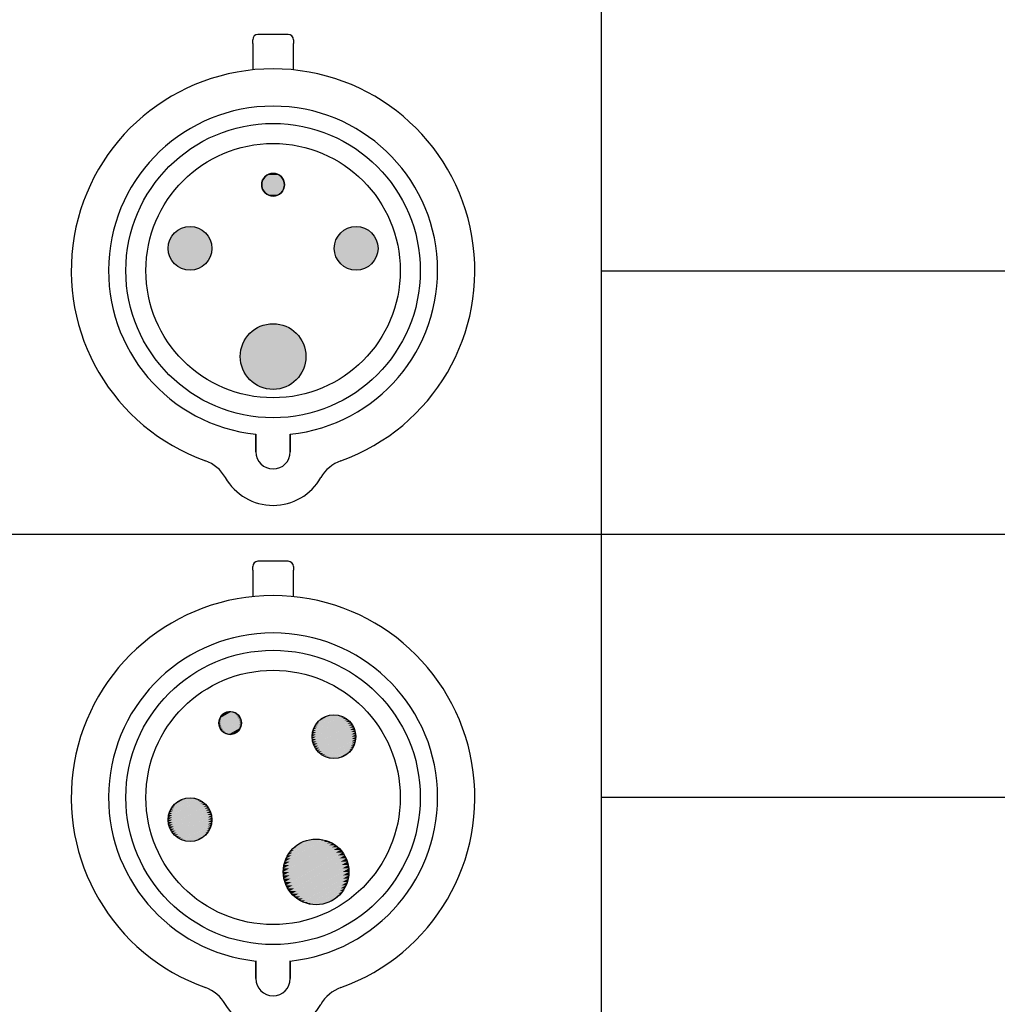
# Paper-space layout 'Layout1' of a CAD drawing. Units: inches. Extents: x 0.4 to 16.8, y 1.1 to 11.5.
# Drawn here: x 4.2 to 5.8, y 2.3 to 3.9 of the extents above; entities that cross this region are included whole.
import ezdxf

# ---------------------------------------------------------------- set-up
doc = ezdxf.new("R2010")
doc.units = ezdxf.units.IN
doc.header["$MEASUREMENT"] = 0
doc.layers.add('Hatch (ANSI)', color=7, linetype='Continuous', lineweight=18)
doc.layers.add('Sketch Geometry (ANSI)', color=7, linetype='Continuous', lineweight=25)

# ---------------------------------------------------------------- blocks, each defined once
blk = doc.blocks.new('CustomObjectsInViewport1_0')
at = {"color": 0}
for p, q in [((4.4608, 3.019), (4.4608, 3.0249)), ((4.4608, 3.019), (4.4608, 2.9763)), ((4.518, 3.0334), (4.4692, 3.0334)), ((4.5265, 3.0249), (4.5265, 3.019)), ((4.5265, 2.9763), (4.5265, 3.019)), ((4.4659, 2.3601), (4.4659, 2.3884)), ((4.4659, 2.3884), (4.4659, 2.3601)), ((4.5214, 2.3601), (4.5214, 2.3884)), ((4.5214, 2.3884), (4.5214, 2.3601)), ((4.518, 2.1834), (4.4692, 2.1834)), ((4.4608, 2.169), (4.4608, 2.1749)), ((4.4608, 2.169), (4.4608, 2.1263)), ((4.5265, 2.1749), (4.5265, 2.169)), ((4.5265, 2.1263), (4.5265, 2.169)), ((4.4659, 1.5101), (4.4659, 1.5384)), ((4.4659, 1.5384), (4.4659, 1.5101)), ((4.5214, 1.5101), (4.5214, 1.5384)), ((4.5214, 1.5384), (4.5214, 1.5101))]:
    blk.add_line(p, q, dxfattribs=at)
for centre, radius in [((4.4936, 2.6523), 0.2375), ((4.4936, 2.6523), 0.2052), ((4.4936, 2.791), 0.0183), ((4.3597, 2.6882), 0.0353), ((4.6276, 2.6882), 0.0353), ((4.4936, 2.5137), 0.053), ((4.4936, 1.8023), 0.2375), ((4.4936, 1.8023), 0.2052), ((4.4243, 1.9224), 0.0183), ((4.5917, 1.9004), 0.0353), ((4.3597, 1.7664), 0.0353), ((4.563, 1.6822), 0.053)]:
    blk.add_circle(centre, radius, dxfattribs=at)
for centre, radius, start, end in [((4.4692, 3.0249), 0.00848, 90, 180), ((4.518, 3.0249), 0.00848, 0, 90), ((4.4936, 2.6523), 0.3256, 289.6027, 250.3973), ((4.4936, 2.6523), 0.2654, 276.0047, 263.9953), ((4.4936, 2.791), 0.0183, 0, 180), ((4.4936, 2.791), 0.0183, 180, 0), ((4.4936, 2.3601), 0.0278, 180, 0), ((4.4936, 2.3601), 0.0278, 180, 0), ((4.3642, 2.2888), 0.0602, 29.4726, 70.3973), ((4.6231, 2.2888), 0.0602, 109.6027, 150.5274), ((4.4936, 2.362), 0.0885, 209.4726, 330.5274), ((4.4692, 2.1749), 0.00848, 90, 180), ((4.518, 2.1749), 0.00848, 0, 90), ((4.4936, 1.8023), 0.3256, 289.6027, 250.3973), ((4.4936, 1.8023), 0.2654, 276.0047, 263.9953), ((4.4243, 1.9224), 0.0183, 30, 210), ((4.4243, 1.9224), 0.0183, 210, 30), ((4.4936, 1.5101), 0.0278, 180, 0), ((4.4936, 1.5101), 0.0278, 180, 0), ((4.3642, 1.4388), 0.0602, 29.4726, 70.3973), ((4.6231, 1.4388), 0.0602, 109.6027, 150.5274), ((4.4936, 1.512), 0.0885, 209.4726, 330.5274)]:
    blk.add_arc(centre, radius, start, end, dxfattribs=at)
at = {"layer": 'Hatch (ANSI)', "linetype": 'Continuous'}
for points in [[(4.4762, 2.7966), (4.5116, 2.7948), (4.4757, 2.7948)], [(4.4769, 2.7984), (4.5111, 2.7966), (4.4762, 2.7966)], [(4.4762, 2.7966), (4.5111, 2.7966), (4.5116, 2.7948)], [(4.4778, 2.8001), (4.5104, 2.7984), (4.4769, 2.7984)], [(4.4769, 2.7984), (4.5104, 2.7984), (4.5111, 2.7966)], [(4.4788, 2.8017), (4.5095, 2.8001), (4.4778, 2.8001)], [(4.4778, 2.8001), (4.5095, 2.8001), (4.5104, 2.7984)], [(4.48, 2.8032), (4.5085, 2.8017), (4.4788, 2.8017)], [(4.4788, 2.8017), (4.5085, 2.8017), (4.5095, 2.8001)], [(4.4814, 2.8046), (4.5072, 2.8032), (4.48, 2.8032)], [(4.48, 2.8032), (4.5072, 2.8032), (4.5085, 2.8017)], [(4.4829, 2.8058), (4.5059, 2.8046), (4.4814, 2.8046)], [(4.4814, 2.8046), (4.5059, 2.8046), (4.5072, 2.8032)], [(4.4845, 2.8068), (4.5044, 2.8058), (4.4829, 2.8058)], [(4.4829, 2.8058), (4.5044, 2.8058), (4.5059, 2.8046)], [(4.4862, 2.8077), (4.5028, 2.8068), (4.4845, 2.8068)], [(4.4845, 2.8068), (4.5028, 2.8068), (4.5044, 2.8058)], [(4.488, 2.8084), (4.5011, 2.8077), (4.4862, 2.8077)], [(4.4862, 2.8077), (4.5011, 2.8077), (4.5028, 2.8068)], [(4.4898, 2.8089), (4.4993, 2.8084), (4.488, 2.8084)], [(4.488, 2.8084), (4.4993, 2.8084), (4.5011, 2.8077)], [(4.4917, 2.8092), (4.4974, 2.8089), (4.4898, 2.8089)], [(4.4898, 2.8089), (4.4974, 2.8089), (4.4993, 2.8084)], [(4.4936, 2.8093), (4.4955, 2.8092), (4.4917, 2.8092)], [(4.4917, 2.8092), (4.4955, 2.8092), (4.4974, 2.8089)], [(4.4754, 2.7929), (4.512, 2.791), (4.4753, 2.791)], [(4.4753, 2.791), (4.5119, 2.7891), (4.4754, 2.7891)], [(4.4753, 2.791), (4.512, 2.791), (4.5119, 2.7891)], [(4.4757, 2.7948), (4.5119, 2.7929), (4.4754, 2.7929)], [(4.4754, 2.7929), (4.5119, 2.7929), (4.512, 2.791)], [(4.4754, 2.7891), (4.5119, 2.7891), (4.5116, 2.7872)], [(4.4754, 2.7891), (4.5116, 2.7872), (4.4757, 2.7872)], [(4.4757, 2.7948), (4.5116, 2.7948), (4.5119, 2.7929)], [(4.4757, 2.7872), (4.5116, 2.7872), (4.5111, 2.7853)], [(4.4757, 2.7872), (4.5111, 2.7853), (4.4762, 2.7853)], [(4.4762, 2.7853), (4.5111, 2.7853), (4.5104, 2.7835)], [(4.4762, 2.7853), (4.5104, 2.7835), (4.4769, 2.7835)], [(4.4769, 2.7835), (4.5104, 2.7835), (4.5095, 2.7818)], [(4.4769, 2.7835), (4.5095, 2.7818), (4.4778, 2.7818)], [(4.4778, 2.7818), (4.5095, 2.7818), (4.5085, 2.7802)], [(4.4778, 2.7818), (4.5085, 2.7802), (4.4788, 2.7802)], [(4.4788, 2.7802), (4.5085, 2.7802), (4.5072, 2.7787)], [(4.4788, 2.7802), (4.5072, 2.7787), (4.48, 2.7787)], [(4.48, 2.7787), (4.5072, 2.7787), (4.5059, 2.7774)], [(4.48, 2.7787), (4.5059, 2.7774), (4.4814, 2.7774)], [(4.4814, 2.7774), (4.5059, 2.7774), (4.5044, 2.7761)], [(4.4814, 2.7774), (4.5044, 2.7761), (4.4829, 2.7761)], [(4.4829, 2.7761), (4.5044, 2.7761), (4.5028, 2.7751)], [(4.4829, 2.7761), (4.5028, 2.7751), (4.4845, 2.7751)], [(4.4845, 2.7751), (4.5028, 2.7751), (4.5011, 2.7742)], [(4.4845, 2.7751), (4.5011, 2.7742), (4.4862, 2.7742)], [(4.4862, 2.7742), (4.5011, 2.7742), (4.4993, 2.7735)], [(4.4862, 2.7742), (4.4993, 2.7735), (4.488, 2.7735)], [(4.488, 2.7735), (4.4993, 2.7735), (4.4974, 2.7731)], [(4.488, 2.7735), (4.4974, 2.7731), (4.4898, 2.7731)], [(4.4898, 2.7731), (4.4974, 2.7731), (4.4955, 2.7728)], [(4.4898, 2.7731), (4.4955, 2.7728), (4.4917, 2.7728)], [(4.4917, 2.7728), (4.4955, 2.7728), (4.4936, 2.7727)], [(4.3389, 2.7168), (4.3833, 2.7145), (4.3361, 2.7145)], [(4.342, 2.7188), (4.3805, 2.7168), (4.3389, 2.7168)], [(4.3389, 2.7168), (4.3805, 2.7168), (4.3833, 2.7145)], [(4.3453, 2.7205), (4.3774, 2.7188), (4.342, 2.7188)], [(4.342, 2.7188), (4.3774, 2.7188), (4.3805, 2.7168)], [(4.3488, 2.7218), (4.3741, 2.7205), (4.3453, 2.7205)], [(4.3453, 2.7205), (4.3741, 2.7205), (4.3774, 2.7188)], [(4.3524, 2.7228), (4.3706, 2.7218), (4.3488, 2.7218)], [(4.3488, 2.7218), (4.3706, 2.7218), (4.3741, 2.7205)], [(4.356, 2.7233), (4.367, 2.7228), (4.3524, 2.7228)], [(4.3524, 2.7228), (4.367, 2.7228), (4.3706, 2.7218)], [(4.3597, 2.7235), (4.3634, 2.7233), (4.356, 2.7233)], [(4.356, 2.7233), (4.3634, 2.7233), (4.367, 2.7228)], [(4.6068, 2.7168), (4.6512, 2.7145), (4.6039, 2.7145)], [(4.6099, 2.7188), (4.6483, 2.7168), (4.6068, 2.7168)], [(4.6068, 2.7168), (4.6483, 2.7168), (4.6512, 2.7145)], [(4.6132, 2.7205), (4.6452, 2.7188), (4.6099, 2.7188)], [(4.6099, 2.7188), (4.6452, 2.7188), (4.6483, 2.7168)], [(4.6166, 2.7218), (4.6419, 2.7205), (4.6132, 2.7205)], [(4.6132, 2.7205), (4.6419, 2.7205), (4.6452, 2.7188)], [(4.6202, 2.7228), (4.6385, 2.7218), (4.6166, 2.7218)], [(4.6166, 2.7218), (4.6385, 2.7218), (4.6419, 2.7205)], [(4.6239, 2.7233), (4.6349, 2.7228), (4.6202, 2.7228)], [(4.6202, 2.7228), (4.6349, 2.7228), (4.6385, 2.7218)], [(4.6276, 2.7235), (4.6312, 2.7233), (4.6239, 2.7233)], [(4.6239, 2.7233), (4.6312, 2.7233), (4.6349, 2.7228)], [(4.3274, 2.7026), (4.3933, 2.6991), (4.3261, 2.6991)], [(4.3291, 2.7059), (4.392, 2.7026), (4.3274, 2.7026)], [(4.3274, 2.7026), (4.392, 2.7026), (4.3933, 2.6991)], [(4.3311, 2.709), (4.3903, 2.7059), (4.3291, 2.7059)], [(4.3291, 2.7059), (4.3903, 2.7059), (4.392, 2.7026)], [(4.3335, 2.7118), (4.3883, 2.709), (4.3311, 2.709)], [(4.3311, 2.709), (4.3883, 2.709), (4.3903, 2.7059)], [(4.3361, 2.7145), (4.3859, 2.7118), (4.3335, 2.7118)], [(4.3335, 2.7118), (4.3859, 2.7118), (4.3883, 2.709)], [(4.3361, 2.7145), (4.3833, 2.7145), (4.3859, 2.7118)], [(4.5953, 2.7026), (4.6611, 2.6991), (4.594, 2.6991)], [(4.597, 2.7059), (4.6598, 2.7026), (4.5953, 2.7026)], [(4.5953, 2.7026), (4.6598, 2.7026), (4.6611, 2.6991)], [(4.599, 2.709), (4.6581, 2.7059), (4.597, 2.7059)], [(4.597, 2.7059), (4.6581, 2.7059), (4.6598, 2.7026)], [(4.6013, 2.7118), (4.6561, 2.709), (4.599, 2.709)], [(4.599, 2.709), (4.6561, 2.709), (4.6581, 2.7059)], [(4.6039, 2.7145), (4.6538, 2.7118), (4.6013, 2.7118)], [(4.6013, 2.7118), (4.6538, 2.7118), (4.6561, 2.709)], [(4.6039, 2.7145), (4.6512, 2.7145), (4.6538, 2.7118)], [(4.3246, 2.6919), (4.395, 2.6882), (4.3244, 2.6882)], [(4.3244, 2.6882), (4.3948, 2.6845), (4.3246, 2.6845)], [(4.3244, 2.6882), (4.395, 2.6882), (4.3948, 2.6845)], [(4.3252, 2.6956), (4.3948, 2.6919), (4.3246, 2.6919)], [(4.3246, 2.6919), (4.3948, 2.6919), (4.395, 2.6882)], [(4.3261, 2.6991), (4.3942, 2.6956), (4.3252, 2.6956)], [(4.3252, 2.6956), (4.3942, 2.6956), (4.3948, 2.6919)], [(4.3261, 2.6991), (4.3933, 2.6991), (4.3942, 2.6956)], [(4.5924, 2.6919), (4.6629, 2.6882), (4.5922, 2.6882)], [(4.5922, 2.6882), (4.6627, 2.6845), (4.5924, 2.6845)], [(4.5922, 2.6882), (4.6629, 2.6882), (4.6627, 2.6845)], [(4.593, 2.6956), (4.6627, 2.6919), (4.5924, 2.6919)], [(4.5924, 2.6919), (4.6627, 2.6919), (4.6629, 2.6882)], [(4.594, 2.6991), (4.6621, 2.6956), (4.593, 2.6956)], [(4.593, 2.6956), (4.6621, 2.6956), (4.6627, 2.6919)], [(4.594, 2.6991), (4.6611, 2.6991), (4.6621, 2.6956)], [(4.3246, 2.6845), (4.3948, 2.6845), (4.3942, 2.6809)], [(4.3246, 2.6845), (4.3942, 2.6809), (4.3252, 2.6809)], [(4.3252, 2.6809), (4.3942, 2.6809), (4.3933, 2.6773)], [(4.3252, 2.6809), (4.3933, 2.6773), (4.3261, 2.6773)], [(4.3261, 2.6773), (4.3933, 2.6773), (4.392, 2.6738)], [(4.3261, 2.6773), (4.392, 2.6738), (4.3274, 2.6738)], [(4.3274, 2.6738), (4.392, 2.6738), (4.3903, 2.6706)], [(4.3274, 2.6738), (4.3903, 2.6706), (4.3291, 2.6706)], [(4.3291, 2.6706), (4.3903, 2.6706), (4.3883, 2.6675)], [(4.3291, 2.6706), (4.3883, 2.6675), (4.3311, 2.6675)], [(4.5924, 2.6845), (4.6627, 2.6845), (4.6621, 2.6809)], [(4.5924, 2.6845), (4.6621, 2.6809), (4.593, 2.6809)], [(4.593, 2.6809), (4.6621, 2.6809), (4.6611, 2.6773)], [(4.593, 2.6809), (4.6611, 2.6773), (4.594, 2.6773)], [(4.594, 2.6773), (4.6611, 2.6773), (4.6598, 2.6738)], [(4.594, 2.6773), (4.6598, 2.6738), (4.5953, 2.6738)], [(4.5953, 2.6738), (4.6598, 2.6738), (4.6581, 2.6706)], [(4.5953, 2.6738), (4.6581, 2.6706), (4.597, 2.6706)], [(4.597, 2.6706), (4.6581, 2.6706), (4.6561, 2.6675)], [(4.597, 2.6706), (4.6561, 2.6675), (4.599, 2.6675)], [(4.3311, 2.6675), (4.3883, 2.6675), (4.3859, 2.6646)], [(4.3311, 2.6675), (4.3859, 2.6646), (4.3335, 2.6646)], [(4.3335, 2.6646), (4.3859, 2.6646), (4.3833, 2.662)], [(4.3335, 2.6646), (4.3833, 2.662), (4.3361, 2.662)], [(4.3361, 2.662), (4.3833, 2.662), (4.3805, 2.6596)], [(4.3361, 2.662), (4.3805, 2.6596), (4.3389, 2.6596)], [(4.3389, 2.6596), (4.3805, 2.6596), (4.3774, 2.6576)], [(4.3389, 2.6596), (4.3774, 2.6576), (4.342, 2.6576)], [(4.342, 2.6576), (4.3774, 2.6576), (4.3741, 2.6559)], [(4.342, 2.6576), (4.3741, 2.6559), (4.3453, 2.6559)], [(4.3453, 2.6559), (4.3741, 2.6559), (4.3706, 2.6546)], [(4.3453, 2.6559), (4.3706, 2.6546), (4.3488, 2.6546)], [(4.3488, 2.6546), (4.3706, 2.6546), (4.367, 2.6537)], [(4.3488, 2.6546), (4.367, 2.6537), (4.3524, 2.6537)], [(4.3524, 2.6537), (4.367, 2.6537), (4.3634, 2.6531)], [(4.3524, 2.6537), (4.3634, 2.6531), (4.356, 2.6531)], [(4.599, 2.6675), (4.6561, 2.6675), (4.6538, 2.6646)], [(4.599, 2.6675), (4.6538, 2.6646), (4.6013, 2.6646)], [(4.6013, 2.6646), (4.6538, 2.6646), (4.6512, 2.662)], [(4.6013, 2.6646), (4.6512, 2.662), (4.6039, 2.662)], [(4.6039, 2.662), (4.6512, 2.662), (4.6483, 2.6596)], [(4.6039, 2.662), (4.6483, 2.6596), (4.6068, 2.6596)], [(4.6068, 2.6596), (4.6483, 2.6596), (4.6452, 2.6576)], [(4.6068, 2.6596), (4.6452, 2.6576), (4.6099, 2.6576)], [(4.6099, 2.6576), (4.6452, 2.6576), (4.6419, 2.6559)], [(4.6099, 2.6576), (4.6419, 2.6559), (4.6132, 2.6559)], [(4.6132, 2.6559), (4.6419, 2.6559), (4.6385, 2.6546)], [(4.6132, 2.6559), (4.6385, 2.6546), (4.6166, 2.6546)], [(4.6166, 2.6546), (4.6385, 2.6546), (4.6349, 2.6537)], [(4.6166, 2.6546), (4.6349, 2.6537), (4.6202, 2.6537)], [(4.6202, 2.6537), (4.6349, 2.6537), (4.6312, 2.6531)], [(4.6202, 2.6537), (4.6312, 2.6531), (4.6239, 2.6531)], [(4.356, 2.6531), (4.3634, 2.6531), (4.3597, 2.6529)], [(4.6239, 2.6531), (4.6312, 2.6531), (4.6276, 2.6529)], [(4.4671, 2.5595), (4.5248, 2.5565), (4.4625, 2.5565)], [(4.4721, 2.5621), (4.5201, 2.5595), (4.4671, 2.5595)], [(4.4671, 2.5595), (4.5201, 2.5595), (4.5248, 2.5565)], [(4.4773, 2.5641), (4.5152, 2.5621), (4.4721, 2.5621)], [(4.4721, 2.5621), (4.5152, 2.5621), (4.5201, 2.5595)], [(4.4826, 2.5655), (4.51, 2.5641), (4.4773, 2.5641)], [(4.4773, 2.5641), (4.51, 2.5641), (4.5152, 2.5621)], [(4.4881, 2.5664), (4.5046, 2.5655), (4.4826, 2.5655)], [(4.4826, 2.5655), (4.5046, 2.5655), (4.51, 2.5641)], [(4.4936, 2.5666), (4.4992, 2.5664), (4.4881, 2.5664)], [(4.4881, 2.5664), (4.4992, 2.5664), (4.5046, 2.5655)], [(4.4508, 2.5448), (4.5395, 2.5402), (4.4477, 2.5402)], [(4.4543, 2.5491), (4.5365, 2.5448), (4.4508, 2.5448)], [(4.4508, 2.5448), (4.5365, 2.5448), (4.5395, 2.5402)], [(4.4582, 2.553), (4.533, 2.5491), (4.4543, 2.5491)], [(4.4543, 2.5491), (4.533, 2.5491), (4.5365, 2.5448)], [(4.4625, 2.5565), (4.5291, 2.553), (4.4582, 2.553)], [(4.4582, 2.553), (4.5291, 2.553), (4.533, 2.5491)], [(4.4625, 2.5565), (4.5248, 2.5565), (4.5291, 2.553)], [(4.4432, 2.53), (4.5454, 2.5247), (4.4418, 2.5247)], [(4.4452, 2.5352), (4.544, 2.53), (4.4432, 2.53)], [(4.4432, 2.53), (4.544, 2.53), (4.5454, 2.5247)], [(4.4477, 2.5402), (4.542, 2.5352), (4.4452, 2.5352)], [(4.4452, 2.5352), (4.542, 2.5352), (4.544, 2.53)], [(4.4477, 2.5402), (4.5395, 2.5402), (4.542, 2.5352)], [(4.4409, 2.5192), (4.5466, 2.5137), (4.4406, 2.5137)], [(4.4406, 2.5137), (4.5463, 2.5081), (4.4409, 2.5081)], [(4.4406, 2.5137), (4.5466, 2.5137), (4.5463, 2.5081)], [(4.4418, 2.5247), (4.5463, 2.5192), (4.4409, 2.5192)], [(4.4409, 2.5192), (4.5463, 2.5192), (4.5466, 2.5137)], [(4.4418, 2.5247), (4.5454, 2.5247), (4.5463, 2.5192)], [(4.4409, 2.5081), (4.5463, 2.5081), (4.5454, 2.5027)], [(4.4409, 2.5081), (4.5454, 2.5027), (4.4418, 2.5027)], [(4.4418, 2.5027), (4.5454, 2.5027), (4.544, 2.4973)], [(4.4418, 2.5027), (4.544, 2.4973), (4.4432, 2.4973)], [(4.4432, 2.4973), (4.544, 2.4973), (4.542, 2.4921)], [(4.4432, 2.4973), (4.542, 2.4921), (4.4452, 2.4921)], [(4.4452, 2.4921), (4.542, 2.4921), (4.5395, 2.4872)], [(4.4452, 2.4921), (4.5395, 2.4872), (4.4477, 2.4872)], [(4.4477, 2.4872), (4.5395, 2.4872), (4.5365, 2.4825)], [(4.4477, 2.4872), (4.5365, 2.4825), (4.4508, 2.4825)], [(4.4508, 2.4825), (4.5365, 2.4825), (4.533, 2.4782)], [(4.4508, 2.4825), (4.533, 2.4782), (4.4543, 2.4782)], [(4.4543, 2.4782), (4.533, 2.4782), (4.5291, 2.4743)], [(4.4543, 2.4782), (4.5291, 2.4743), (4.4582, 2.4743)], [(4.4582, 2.4743), (4.5291, 2.4743), (4.5248, 2.4708)], [(4.4582, 2.4743), (4.5248, 2.4708), (4.4625, 2.4708)], [(4.4625, 2.4708), (4.5248, 2.4708), (4.5201, 2.4678)], [(4.4625, 2.4708), (4.5201, 2.4678), (4.4671, 2.4678)], [(4.4671, 2.4678), (4.5201, 2.4678), (4.5152, 2.4653)], [(4.4671, 2.4678), (4.5152, 2.4653), (4.4721, 2.4653)], [(4.4721, 2.4653), (4.5152, 2.4653), (4.51, 2.4633)], [(4.4721, 2.4653), (4.51, 2.4633), (4.4773, 2.4633)], [(4.4773, 2.4633), (4.51, 2.4633), (4.5046, 2.4618)], [(4.4773, 2.4633), (4.5046, 2.4618), (4.4826, 2.4618)], [(4.4826, 2.4618), (4.5046, 2.4618), (4.4992, 2.461)], [(4.4826, 2.4618), (4.4992, 2.461), (4.4881, 2.461)], [(4.4881, 2.461), (4.4992, 2.461), (4.4936, 2.4607)], [(4.4335, 1.9383), (4.4093, 1.9243), (4.4061, 1.9243)], [(4.4302, 1.9383), (4.4335, 1.9383), (4.4061, 1.9243)], [(4.4318, 1.9391), (4.4094, 1.9262), (4.4064, 1.9262)], [(4.4288, 1.9391), (4.4318, 1.9391), (4.4064, 1.9262)], [(4.43, 1.9398), (4.4096, 1.9281), (4.4069, 1.9281)], [(4.4272, 1.9398), (4.43, 1.9398), (4.4069, 1.9281)], [(4.4281, 1.9403), (4.41, 1.9299), (4.4076, 1.9299)], [(4.4257, 1.9403), (4.4281, 1.9403), (4.4076, 1.9299)], [(4.4262, 1.9406), (4.4105, 1.9316), (4.4084, 1.9316)], [(4.4241, 1.9406), (4.4262, 1.9406), (4.4084, 1.9316)], [(4.4243, 1.9407), (4.4112, 1.9332), (4.4095, 1.9332)], [(4.4224, 1.9406), (4.4241, 1.9406), (4.4095, 1.9332)], [(4.4224, 1.9406), (4.4121, 1.9347), (4.4107, 1.9347)], [(4.4205, 1.9403), (4.4218, 1.9403), (4.4107, 1.9347)], [(4.4205, 1.9403), (4.413, 1.936), (4.412, 1.936)], [(4.4186, 1.9398), (4.4195, 1.9398), (4.412, 1.936)], [(4.4186, 1.9398), (4.4141, 1.9372), (4.4135, 1.9372)], [(4.4168, 1.9391), (4.4173, 1.9391), (4.4135, 1.9372)], [(4.4151, 1.9383), (4.4153, 1.9383), (4.4135, 1.9372)], [(4.4168, 1.9391), (4.4153, 1.9383), (4.4151, 1.9383)], [(4.4186, 1.9398), (4.4173, 1.9391), (4.4168, 1.9391)], [(4.4205, 1.9403), (4.4195, 1.9398), (4.4186, 1.9398)], [(4.4224, 1.9406), (4.4218, 1.9403), (4.4205, 1.9403)], [(4.4243, 1.9407), (4.4241, 1.9406), (4.4224, 1.9406)], [(4.4243, 1.9407), (4.4262, 1.9406), (4.4241, 1.9406)], [(4.4262, 1.9406), (4.4281, 1.9403), (4.4257, 1.9403)], [(4.4281, 1.9403), (4.43, 1.9398), (4.4272, 1.9398)], [(4.43, 1.9398), (4.4318, 1.9391), (4.4288, 1.9391)], [(4.4318, 1.9391), (4.4335, 1.9383), (4.4302, 1.9383)], [(4.4335, 1.9383), (4.4351, 1.9372), (4.4317, 1.9372)], [(4.4351, 1.9372), (4.4094, 1.9224), (4.406, 1.9224)], [(4.4317, 1.9372), (4.4351, 1.9372), (4.406, 1.9224)], [(4.4061, 1.9243), (4.4093, 1.9243), (4.406, 1.9224)], [(4.406, 1.9224), (4.4094, 1.9224), (4.4061, 1.9205)], [(4.4366, 1.936), (4.4097, 1.9205), (4.4061, 1.9205)], [(4.433, 1.936), (4.4366, 1.936), (4.4061, 1.9205)], [(4.4064, 1.9262), (4.4094, 1.9262), (4.4061, 1.9243)], [(4.4379, 1.9347), (4.4101, 1.9186), (4.4064, 1.9186)], [(4.4342, 1.9347), (4.4379, 1.9347), (4.4064, 1.9186)], [(4.4069, 1.9281), (4.4096, 1.9281), (4.4064, 1.9262)], [(4.4391, 1.9332), (4.4107, 1.9167), (4.4069, 1.9167)], [(4.4353, 1.9332), (4.4391, 1.9332), (4.4069, 1.9167)], [(4.4076, 1.9299), (4.41, 1.9299), (4.4069, 1.9281)], [(4.4402, 1.9316), (4.4114, 1.9149), (4.4076, 1.9149)], [(4.4363, 1.9316), (4.4402, 1.9316), (4.4076, 1.9149)], [(4.4084, 1.9316), (4.4105, 1.9316), (4.4076, 1.9299)], [(4.4095, 1.9332), (4.4112, 1.9332), (4.4084, 1.9316)], [(4.441, 1.9299), (4.4123, 1.9132), (4.4084, 1.9132)], [(4.4372, 1.9299), (4.441, 1.9299), (4.4084, 1.9132)], [(4.4107, 1.9347), (4.4121, 1.9347), (4.4095, 1.9332)], [(4.4379, 1.9281), (4.4417, 1.9281), (4.4095, 1.9116)], [(4.4417, 1.9281), (4.4133, 1.9116), (4.4095, 1.9116)], [(4.412, 1.936), (4.413, 1.936), (4.4107, 1.9347)], [(4.4385, 1.9262), (4.4422, 1.9262), (4.4107, 1.9101)], [(4.4422, 1.9262), (4.4144, 1.9101), (4.4107, 1.9101)], [(4.4135, 1.9372), (4.4141, 1.9372), (4.412, 1.936)], [(4.4389, 1.9243), (4.4425, 1.9243), (4.412, 1.9088)], [(4.4425, 1.9243), (4.4156, 1.9088), (4.412, 1.9088)], [(4.4392, 1.9224), (4.4426, 1.9224), (4.4135, 1.9076)], [(4.4426, 1.9224), (4.4169, 1.9076), (4.4135, 1.9076)], [(4.4351, 1.9372), (4.4366, 1.936), (4.433, 1.936)], [(4.4366, 1.936), (4.4379, 1.9347), (4.4342, 1.9347)], [(4.4379, 1.9347), (4.4391, 1.9332), (4.4353, 1.9332)], [(4.4391, 1.9332), (4.4402, 1.9316), (4.4363, 1.9316)], [(4.4402, 1.9316), (4.441, 1.9299), (4.4372, 1.9299)], [(4.441, 1.9299), (4.4417, 1.9281), (4.4379, 1.9281)], [(4.4417, 1.9281), (4.4422, 1.9262), (4.4385, 1.9262)], [(4.4422, 1.9262), (4.4425, 1.9243), (4.4389, 1.9243)], [(4.4425, 1.9243), (4.4426, 1.9224), (4.4392, 1.9224)], [(4.4426, 1.9224), (4.4425, 1.9205), (4.4393, 1.9205)], [(4.6124, 1.9289), (4.5629, 1.9004), (4.5564, 1.9004)], [(4.6058, 1.9289), (4.6124, 1.9289), (4.5564, 1.9004)], [(4.6093, 1.9309), (4.5627, 1.9041), (4.5565, 1.9041)], [(4.6031, 1.9309), (4.6093, 1.9309), (4.5565, 1.9041)], [(4.6153, 1.9266), (4.5635, 1.8967), (4.5565, 1.8967)], [(4.6084, 1.9266), (4.6153, 1.9266), (4.5565, 1.8967)], [(4.606, 1.9326), (4.5629, 1.9077), (4.5571, 1.9077)], [(4.6003, 1.9326), (4.606, 1.9326), (4.5571, 1.9077)], [(4.6179, 1.924), (4.5643, 1.893), (4.5571, 1.893)], [(4.6108, 1.924), (4.6179, 1.924), (4.5571, 1.893)], [(4.6026, 1.934), (4.5633, 1.9113), (4.5581, 1.9113)], [(4.5974, 1.934), (4.6026, 1.934), (4.5581, 1.9113)], [(4.599, 1.9349), (4.5641, 1.9147), (4.5594, 1.9147)], [(4.5944, 1.9349), (4.599, 1.9349), (4.5594, 1.9147)], [(4.5954, 1.9355), (4.5651, 1.918), (4.5611, 1.918)], [(4.5913, 1.9355), (4.5954, 1.9355), (4.5611, 1.918)], [(4.5917, 1.9357), (4.5665, 1.9211), (4.5631, 1.9211)], [(4.588, 1.9355), (4.5913, 1.9355), (4.5631, 1.9211)], [(4.5654, 1.924), (4.5681, 1.924), (4.5631, 1.9211)], [(4.588, 1.9355), (4.5681, 1.924), (4.5654, 1.924)], [(4.5843, 1.9349), (4.5868, 1.9349), (4.5654, 1.924)], [(4.568, 1.9266), (4.57, 1.9266), (4.5654, 1.924)], [(4.5843, 1.9349), (4.57, 1.9266), (4.568, 1.9266)], [(4.5808, 1.934), (4.5825, 1.934), (4.568, 1.9266)], [(4.5709, 1.9289), (4.5721, 1.9289), (4.568, 1.9266)], [(4.5808, 1.934), (4.5721, 1.9289), (4.5709, 1.9289)], [(4.5773, 1.9326), (4.5782, 1.9326), (4.5709, 1.9289)], [(4.574, 1.9309), (4.5744, 1.9309), (4.5709, 1.9289)], [(4.5773, 1.9326), (4.5744, 1.9309), (4.574, 1.9309)], [(4.5808, 1.934), (4.5782, 1.9326), (4.5773, 1.9326)], [(4.5843, 1.9349), (4.5825, 1.934), (4.5808, 1.934)], [(4.588, 1.9355), (4.5868, 1.9349), (4.5843, 1.9349)], [(4.5917, 1.9357), (4.5913, 1.9355), (4.588, 1.9355)], [(4.5917, 1.9357), (4.5954, 1.9355), (4.5913, 1.9355)], [(4.5954, 1.9355), (4.599, 1.9349), (4.5944, 1.9349)], [(4.599, 1.9349), (4.6026, 1.934), (4.5974, 1.934)], [(4.6026, 1.934), (4.606, 1.9326), (4.6003, 1.9326)], [(4.606, 1.9326), (4.6093, 1.9309), (4.6031, 1.9309)], [(4.6093, 1.9309), (4.6124, 1.9289), (4.6058, 1.9289)], [(4.6124, 1.9289), (4.6153, 1.9266), (4.6084, 1.9266)], [(4.6153, 1.9266), (4.6179, 1.924), (4.6108, 1.924)], [(4.6179, 1.924), (4.6202, 1.9211), (4.6129, 1.9211)], [(4.4061, 1.9205), (4.4097, 1.9205), (4.4064, 1.9186)], [(4.4064, 1.9186), (4.4101, 1.9186), (4.4069, 1.9167)], [(4.4069, 1.9167), (4.4107, 1.9167), (4.4076, 1.9149)], [(4.4076, 1.9149), (4.4114, 1.9149), (4.4084, 1.9132)], [(4.4084, 1.9132), (4.4123, 1.9132), (4.4095, 1.9116)], [(4.4095, 1.9116), (4.4133, 1.9116), (4.4107, 1.9101)], [(4.4107, 1.9101), (4.4144, 1.9101), (4.412, 1.9088)], [(4.412, 1.9088), (4.4156, 1.9088), (4.4135, 1.9076)], [(4.4135, 1.9076), (4.4169, 1.9076), (4.4151, 1.9065)], [(4.4393, 1.9205), (4.4425, 1.9205), (4.4151, 1.9065)], [(4.4425, 1.9205), (4.4184, 1.9065), (4.4151, 1.9065)], [(4.4151, 1.9065), (4.4184, 1.9065), (4.4168, 1.9057)], [(4.4392, 1.9186), (4.4422, 1.9186), (4.4168, 1.9057)], [(4.4422, 1.9186), (4.4198, 1.9057), (4.4168, 1.9057)], [(4.439, 1.9167), (4.4417, 1.9167), (4.4186, 1.905)], [(4.4417, 1.9167), (4.4213, 1.905), (4.4186, 1.905)], [(4.4386, 1.9149), (4.441, 1.9149), (4.4205, 1.9045)], [(4.441, 1.9149), (4.4229, 1.9045), (4.4205, 1.9045)], [(4.4381, 1.9132), (4.4402, 1.9132), (4.4224, 1.9042)], [(4.4402, 1.9132), (4.4245, 1.9042), (4.4224, 1.9042)], [(4.4374, 1.9116), (4.4391, 1.9116), (4.4243, 1.9041)], [(4.4391, 1.9116), (4.4262, 1.9042), (4.4245, 1.9042)], [(4.4365, 1.9101), (4.4379, 1.9101), (4.4262, 1.9042)], [(4.4379, 1.9101), (4.4281, 1.9045), (4.4268, 1.9045)], [(4.4356, 1.9088), (4.4366, 1.9088), (4.4281, 1.9045)], [(4.4366, 1.9088), (4.43, 1.905), (4.4291, 1.905)], [(4.4345, 1.9076), (4.4351, 1.9076), (4.43, 1.905)], [(4.4351, 1.9076), (4.4318, 1.9057), (4.4313, 1.9057)], [(4.4333, 1.9065), (4.4335, 1.9065), (4.4318, 1.9057)], [(4.4351, 1.9076), (4.4335, 1.9065), (4.4333, 1.9065)], [(4.4366, 1.9088), (4.4351, 1.9076), (4.4345, 1.9076)], [(4.4379, 1.9101), (4.4366, 1.9088), (4.4356, 1.9088)], [(4.4391, 1.9116), (4.4379, 1.9101), (4.4365, 1.9101)], [(4.4402, 1.9132), (4.4391, 1.9116), (4.4374, 1.9116)], [(4.441, 1.9149), (4.4402, 1.9132), (4.4381, 1.9132)], [(4.4417, 1.9167), (4.441, 1.9149), (4.4386, 1.9149)], [(4.4422, 1.9186), (4.4417, 1.9167), (4.439, 1.9167)], [(4.4425, 1.9205), (4.4422, 1.9186), (4.4392, 1.9186)], [(4.5571, 1.9077), (4.5629, 1.9077), (4.5565, 1.9041)], [(4.5581, 1.9113), (4.5633, 1.9113), (4.5571, 1.9077)], [(4.6202, 1.9211), (4.5654, 1.8895), (4.5581, 1.8895)], [(4.6129, 1.9211), (4.6202, 1.9211), (4.5581, 1.8895)], [(4.5594, 1.9147), (4.5641, 1.9147), (4.5581, 1.9113)], [(4.6223, 1.918), (4.5668, 1.886), (4.5594, 1.886)], [(4.6149, 1.918), (4.6223, 1.918), (4.5594, 1.886)], [(4.5611, 1.918), (4.5651, 1.918), (4.5594, 1.9147)], [(4.5631, 1.9211), (4.5665, 1.9211), (4.5611, 1.918)], [(4.6239, 1.9147), (4.5685, 1.8827), (4.5611, 1.8827)], [(4.6165, 1.9147), (4.6239, 1.9147), (4.5611, 1.8827)], [(4.618, 1.9113), (4.6253, 1.9113), (4.5631, 1.8796)], [(4.6253, 1.9113), (4.5704, 1.8796), (4.5631, 1.8796)], [(4.6191, 1.9077), (4.6262, 1.9077), (4.5654, 1.8767)], [(4.6262, 1.9077), (4.5726, 1.8767), (4.5654, 1.8767)], [(4.6202, 1.9211), (4.6223, 1.918), (4.6149, 1.918)], [(4.6223, 1.918), (4.6239, 1.9147), (4.6165, 1.9147)], [(4.6239, 1.9147), (4.6253, 1.9113), (4.618, 1.9113)], [(4.6253, 1.9113), (4.6262, 1.9077), (4.6191, 1.9077)], [(4.6262, 1.9077), (4.6268, 1.9041), (4.6199, 1.9041)], [(4.4168, 1.9057), (4.4198, 1.9057), (4.4186, 1.905)], [(4.4186, 1.905), (4.4213, 1.905), (4.4205, 1.9045)], [(4.4205, 1.9045), (4.4229, 1.9045), (4.4224, 1.9042)], [(4.4224, 1.9042), (4.4245, 1.9042), (4.4243, 1.9041)], [(4.4245, 1.9042), (4.4262, 1.9042), (4.4243, 1.9041)], [(4.4268, 1.9045), (4.4281, 1.9045), (4.4262, 1.9042)], [(4.4291, 1.905), (4.43, 1.905), (4.4281, 1.9045)], [(4.4313, 1.9057), (4.4318, 1.9057), (4.43, 1.905)], [(4.5565, 1.9041), (4.5627, 1.9041), (4.5564, 1.9004)], [(4.5564, 1.9004), (4.5629, 1.9004), (4.5565, 1.8967)], [(4.5565, 1.8967), (4.5635, 1.8967), (4.5571, 1.893)], [(4.5571, 1.893), (4.5643, 1.893), (4.5581, 1.8895)], [(4.6199, 1.9041), (4.6268, 1.9041), (4.568, 1.8741)], [(4.6268, 1.9041), (4.5749, 1.8741), (4.568, 1.8741)], [(4.6204, 1.9004), (4.627, 1.9004), (4.5709, 1.8718)], [(4.627, 1.9004), (4.5775, 1.8718), (4.5709, 1.8718)], [(4.6206, 1.8967), (4.6268, 1.8967), (4.574, 1.8698)], [(4.6268, 1.8967), (4.5802, 1.8698), (4.574, 1.8698)], [(4.6205, 1.893), (4.6262, 1.893), (4.5773, 1.8681)], [(4.6262, 1.893), (4.5831, 1.8681), (4.5773, 1.8681)], [(4.6262, 1.893), (4.6253, 1.8895), (4.62, 1.8895)], [(4.6268, 1.9041), (4.627, 1.9004), (4.6204, 1.9004)], [(4.6268, 1.8967), (4.6262, 1.893), (4.6205, 1.893)], [(4.627, 1.9004), (4.6268, 1.8967), (4.6206, 1.8967)], [(4.5581, 1.8895), (4.5654, 1.8895), (4.5594, 1.886)], [(4.5594, 1.886), (4.5668, 1.886), (4.5611, 1.8827)], [(4.5611, 1.8827), (4.5685, 1.8827), (4.5631, 1.8796)], [(4.5631, 1.8796), (4.5704, 1.8796), (4.5654, 1.8767)], [(4.5654, 1.8767), (4.5726, 1.8767), (4.568, 1.8741)], [(4.62, 1.8895), (4.6253, 1.8895), (4.5808, 1.8668)], [(4.6253, 1.8895), (4.586, 1.8668), (4.5808, 1.8668)], [(4.6193, 1.886), (4.6239, 1.886), (4.5843, 1.8658)], [(4.6239, 1.886), (4.589, 1.8658), (4.5843, 1.8658)], [(4.6182, 1.8827), (4.6223, 1.8827), (4.588, 1.8652)], [(4.6223, 1.8827), (4.592, 1.8652), (4.588, 1.8652)], [(4.6169, 1.8796), (4.6202, 1.8796), (4.5917, 1.8651)], [(4.6202, 1.8796), (4.5954, 1.8652), (4.5921, 1.8652)], [(4.6153, 1.8767), (4.6179, 1.8767), (4.5954, 1.8652)], [(4.6179, 1.8767), (4.599, 1.8658), (4.5965, 1.8658)], [(4.6179, 1.8767), (4.6153, 1.8741), (4.6134, 1.8741)], [(4.6202, 1.8796), (4.6179, 1.8767), (4.6153, 1.8767)], [(4.6223, 1.8827), (4.6202, 1.8796), (4.6169, 1.8796)], [(4.6239, 1.886), (4.6223, 1.8827), (4.6182, 1.8827)], [(4.6253, 1.8895), (4.6239, 1.886), (4.6193, 1.886)], [(4.568, 1.8741), (4.5749, 1.8741), (4.5709, 1.8718)], [(4.5709, 1.8718), (4.5775, 1.8718), (4.574, 1.8698)], [(4.574, 1.8698), (4.5802, 1.8698), (4.5773, 1.8681)], [(4.5773, 1.8681), (4.5831, 1.8681), (4.5808, 1.8668)], [(4.5808, 1.8668), (4.586, 1.8668), (4.5843, 1.8658)], [(4.5843, 1.8658), (4.589, 1.8658), (4.588, 1.8652)], [(4.588, 1.8652), (4.592, 1.8652), (4.5917, 1.8651)], [(4.5921, 1.8652), (4.5954, 1.8652), (4.5917, 1.8651)], [(4.5965, 1.8658), (4.599, 1.8658), (4.5954, 1.8652)], [(4.6134, 1.8741), (4.6153, 1.8741), (4.599, 1.8658)], [(4.6009, 1.8668), (4.6026, 1.8668), (4.599, 1.8658)], [(4.6153, 1.8741), (4.6026, 1.8668), (4.6009, 1.8668)], [(4.6113, 1.8718), (4.6124, 1.8718), (4.6026, 1.8668)], [(4.6052, 1.8681), (4.606, 1.8681), (4.6026, 1.8668)], [(4.6124, 1.8718), (4.606, 1.8681), (4.6052, 1.8681)], [(4.6089, 1.8698), (4.6093, 1.8698), (4.606, 1.8681)], [(4.6124, 1.8718), (4.6093, 1.8698), (4.6089, 1.8698)], [(4.6153, 1.8741), (4.6124, 1.8718), (4.6113, 1.8718)], [(4.3774, 1.797), (4.3308, 1.7701), (4.3246, 1.7701)], [(4.3712, 1.797), (4.3774, 1.797), (4.3246, 1.7701)], [(4.3741, 1.7987), (4.3309, 1.7738), (4.3252, 1.7738)], [(4.3683, 1.7987), (4.3741, 1.7987), (4.3252, 1.7738)], [(4.3706, 1.8), (4.3313, 1.7773), (4.3261, 1.7773)], [(4.3654, 1.8), (4.3706, 1.8), (4.3261, 1.7773)], [(4.367, 1.801), (4.3321, 1.7808), (4.3274, 1.7808)], [(4.3624, 1.801), (4.367, 1.801), (4.3274, 1.7808)], [(4.3634, 1.8016), (4.3331, 1.7841), (4.3291, 1.7841)], [(4.3594, 1.8016), (4.3634, 1.8016), (4.3291, 1.7841)], [(4.3597, 1.8018), (4.3345, 1.7872), (4.3311, 1.7872)], [(4.356, 1.8016), (4.3593, 1.8016), (4.3311, 1.7872)], [(4.356, 1.8016), (4.3361, 1.7901), (4.3335, 1.7901)], [(4.3524, 1.801), (4.3549, 1.801), (4.3335, 1.7901)], [(4.3524, 1.801), (4.338, 1.7927), (4.3361, 1.7927)], [(4.3488, 1.8), (4.3505, 1.8), (4.3361, 1.7927)], [(4.3488, 1.8), (4.3401, 1.795), (4.3389, 1.795)], [(4.3453, 1.7987), (4.3462, 1.7987), (4.3389, 1.795)], [(4.342, 1.797), (4.3424, 1.797), (4.3389, 1.795)], [(4.3453, 1.7987), (4.3424, 1.797), (4.342, 1.797)], [(4.3488, 1.8), (4.3462, 1.7987), (4.3453, 1.7987)], [(4.3524, 1.801), (4.3505, 1.8), (4.3488, 1.8)], [(4.356, 1.8016), (4.3549, 1.801), (4.3524, 1.801)], [(4.3597, 1.8018), (4.3593, 1.8016), (4.356, 1.8016)], [(4.3597, 1.8018), (4.3634, 1.8016), (4.3594, 1.8016)], [(4.3634, 1.8016), (4.367, 1.801), (4.3624, 1.801)], [(4.367, 1.801), (4.3706, 1.8), (4.3654, 1.8)], [(4.3706, 1.8), (4.3741, 1.7987), (4.3683, 1.7987)], [(4.3741, 1.7987), (4.3774, 1.797), (4.3712, 1.797)], [(4.3774, 1.797), (4.3805, 1.795), (4.3739, 1.795)], [(4.3805, 1.795), (4.331, 1.7664), (4.3244, 1.7664)], [(4.3739, 1.795), (4.3805, 1.795), (4.3244, 1.7664)], [(4.3833, 1.7927), (4.3315, 1.7627), (4.3246, 1.7627)], [(4.3764, 1.7927), (4.3833, 1.7927), (4.3246, 1.7627)], [(4.3859, 1.7901), (4.3323, 1.7591), (4.3252, 1.7591)], [(4.3788, 1.7901), (4.3859, 1.7901), (4.3252, 1.7591)], [(4.3883, 1.7872), (4.3334, 1.7555), (4.3261, 1.7555)], [(4.381, 1.7872), (4.3883, 1.7872), (4.3261, 1.7555)], [(4.3274, 1.7808), (4.3321, 1.7808), (4.3261, 1.7773)], [(4.3903, 1.7841), (4.3348, 1.7521), (4.3274, 1.7521)], [(4.3829, 1.7841), (4.3903, 1.7841), (4.3274, 1.7521)], [(4.3291, 1.7841), (4.3331, 1.7841), (4.3274, 1.7808)], [(4.3311, 1.7872), (4.3345, 1.7872), (4.3291, 1.7841)], [(4.392, 1.7808), (4.3365, 1.7488), (4.3291, 1.7488)], [(4.3846, 1.7808), (4.392, 1.7808), (4.3291, 1.7488)], [(4.3335, 1.7901), (4.3361, 1.7901), (4.3311, 1.7872)], [(4.3361, 1.7927), (4.338, 1.7927), (4.3335, 1.7901)], [(4.3389, 1.795), (4.3401, 1.795), (4.3361, 1.7927)], [(4.3805, 1.795), (4.3833, 1.7927), (4.3764, 1.7927)], [(4.3833, 1.7927), (4.3859, 1.7901), (4.3788, 1.7901)], [(4.3859, 1.7901), (4.3883, 1.7872), (4.381, 1.7872)], [(4.3883, 1.7872), (4.3903, 1.7841), (4.3829, 1.7841)], [(4.3903, 1.7841), (4.392, 1.7808), (4.3846, 1.7808)], [(4.392, 1.7808), (4.3933, 1.7773), (4.386, 1.7773)], [(4.3246, 1.7701), (4.3308, 1.7701), (4.3244, 1.7664)], [(4.3244, 1.7664), (4.331, 1.7664), (4.3246, 1.7627)], [(4.3252, 1.7738), (4.3309, 1.7738), (4.3246, 1.7701)], [(4.3261, 1.7773), (4.3313, 1.7773), (4.3252, 1.7738)], [(4.386, 1.7773), (4.3933, 1.7773), (4.3311, 1.7457)], [(4.3933, 1.7773), (4.3384, 1.7457), (4.3311, 1.7457)], [(4.3871, 1.7738), (4.3942, 1.7738), (4.3335, 1.7428)], [(4.3942, 1.7738), (4.3406, 1.7428), (4.3335, 1.7428)], [(4.3879, 1.7701), (4.3948, 1.7701), (4.3361, 1.7402)], [(4.3948, 1.7701), (4.343, 1.7402), (4.3361, 1.7402)], [(4.3884, 1.7664), (4.395, 1.7664), (4.3389, 1.7379)], [(4.395, 1.7664), (4.3455, 1.7379), (4.3389, 1.7379)], [(4.3933, 1.7773), (4.3942, 1.7738), (4.3871, 1.7738)], [(4.3942, 1.7738), (4.3948, 1.7701), (4.3879, 1.7701)], [(4.3948, 1.7701), (4.395, 1.7664), (4.3884, 1.7664)], [(4.395, 1.7664), (4.3948, 1.7627), (4.3886, 1.7627)], [(4.3246, 1.7627), (4.3315, 1.7627), (4.3252, 1.7591)], [(4.3252, 1.7591), (4.3323, 1.7591), (4.3261, 1.7555)], [(4.3261, 1.7555), (4.3334, 1.7555), (4.3274, 1.7521)], [(4.3274, 1.7521), (4.3348, 1.7521), (4.3291, 1.7488)], [(4.3291, 1.7488), (4.3365, 1.7488), (4.3311, 1.7457)], [(4.3886, 1.7627), (4.3948, 1.7627), (4.342, 1.7359)], [(4.3948, 1.7627), (4.3482, 1.7359), (4.342, 1.7359)], [(4.3885, 1.7591), (4.3942, 1.7591), (4.3453, 1.7342)], [(4.3942, 1.7591), (4.3511, 1.7342), (4.3453, 1.7342)], [(4.3881, 1.7555), (4.3933, 1.7555), (4.3488, 1.7328)], [(4.3933, 1.7555), (4.354, 1.7328), (4.3488, 1.7328)], [(4.3873, 1.7521), (4.392, 1.7521), (4.3524, 1.7319)], [(4.392, 1.7521), (4.357, 1.7319), (4.3524, 1.7319)], [(4.3863, 1.7488), (4.3903, 1.7488), (4.356, 1.7313)], [(4.3903, 1.7488), (4.36, 1.7313), (4.356, 1.7313)], [(4.3903, 1.7488), (4.3883, 1.7457), (4.3849, 1.7457)], [(4.392, 1.7521), (4.3903, 1.7488), (4.3863, 1.7488)], [(4.3933, 1.7555), (4.392, 1.7521), (4.3873, 1.7521)], [(4.3942, 1.7591), (4.3933, 1.7555), (4.3881, 1.7555)], [(4.3948, 1.7627), (4.3942, 1.7591), (4.3885, 1.7591)], [(4.3311, 1.7457), (4.3384, 1.7457), (4.3335, 1.7428)], [(4.3335, 1.7428), (4.3406, 1.7428), (4.3361, 1.7402)], [(4.3361, 1.7402), (4.343, 1.7402), (4.3389, 1.7379)], [(4.3389, 1.7379), (4.3455, 1.7379), (4.342, 1.7359)], [(4.342, 1.7359), (4.3482, 1.7359), (4.3453, 1.7342)], [(4.3453, 1.7342), (4.3511, 1.7342), (4.3488, 1.7328)], [(4.3488, 1.7328), (4.354, 1.7328), (4.3524, 1.7319)], [(4.3524, 1.7319), (4.357, 1.7319), (4.356, 1.7313)], [(4.3849, 1.7457), (4.3883, 1.7457), (4.3597, 1.7311)], [(4.3883, 1.7457), (4.3634, 1.7313), (4.3601, 1.7313)], [(4.3833, 1.7428), (4.3859, 1.7428), (4.3634, 1.7313)], [(4.3645, 1.7319), (4.367, 1.7319), (4.3634, 1.7313)], [(4.3859, 1.7428), (4.367, 1.7319), (4.3645, 1.7319)], [(4.3814, 1.7402), (4.3833, 1.7402), (4.367, 1.7319)], [(4.3689, 1.7328), (4.3706, 1.7328), (4.367, 1.7319)], [(4.3833, 1.7402), (4.3706, 1.7328), (4.3689, 1.7328)], [(4.3793, 1.7379), (4.3805, 1.7379), (4.3706, 1.7328)], [(4.3732, 1.7342), (4.3741, 1.7342), (4.3706, 1.7328)], [(4.3805, 1.7379), (4.3741, 1.7342), (4.3732, 1.7342)], [(4.377, 1.7359), (4.3774, 1.7359), (4.3741, 1.7342)], [(4.3805, 1.7379), (4.3774, 1.7359), (4.377, 1.7359)], [(4.3833, 1.7402), (4.3805, 1.7379), (4.3793, 1.7379)], [(4.3859, 1.7428), (4.3833, 1.7402), (4.3814, 1.7402)], [(4.3883, 1.7457), (4.3859, 1.7428), (4.3833, 1.7428)], [(4.5793, 1.7326), (4.5204, 1.6986), (4.5126, 1.6986)], [(4.5715, 1.7326), (4.5793, 1.7326), (4.5126, 1.6986)], [(4.574, 1.7341), (4.5215, 1.7038), (4.5146, 1.7038)], [(4.567, 1.7341), (4.574, 1.7341), (4.5146, 1.7038)], [(4.5685, 1.7349), (4.5231, 1.7087), (4.5171, 1.7087)], [(4.5625, 1.7349), (4.5685, 1.7349), (4.5171, 1.7087)], [(4.563, 1.7352), (4.5251, 1.7134), (4.5201, 1.7134)], [(4.5574, 1.7349), (4.5624, 1.7349), (4.5201, 1.7134)], [(4.5574, 1.7349), (4.5276, 1.7177), (4.5236, 1.7177)], [(4.5519, 1.7341), (4.5557, 1.7341), (4.5236, 1.7177)], [(4.5519, 1.7341), (4.5304, 1.7216), (4.5275, 1.7216)], [(4.5466, 1.7326), (4.5491, 1.7326), (4.5275, 1.7216)], [(4.5466, 1.7326), (4.5335, 1.7251), (4.5318, 1.7251)], [(4.5466, 1.7326), (4.5427, 1.7306), (4.5414, 1.7306)], [(4.5519, 1.7341), (4.5491, 1.7326), (4.5466, 1.7326)], [(4.5574, 1.7349), (4.5557, 1.7341), (4.5519, 1.7341)], [(4.563, 1.7352), (4.5624, 1.7349), (4.5574, 1.7349)], [(4.563, 1.7352), (4.5685, 1.7349), (4.5625, 1.7349)], [(4.5685, 1.7349), (4.574, 1.7341), (4.567, 1.7341)], [(4.574, 1.7341), (4.5793, 1.7326), (4.5715, 1.7326)], [(4.5793, 1.7326), (4.5845, 1.7306), (4.5759, 1.7306)], [(4.356, 1.7313), (4.36, 1.7313), (4.3597, 1.7311)], [(4.3601, 1.7313), (4.3634, 1.7313), (4.3597, 1.7311)], [(4.5941, 1.7251), (4.5199, 1.6822), (4.51, 1.6822)], [(4.5842, 1.7251), (4.5941, 1.7251), (4.51, 1.6822)], [(4.5894, 1.7281), (4.5196, 1.6878), (4.5103, 1.6878)], [(4.5801, 1.7281), (4.5894, 1.7281), (4.5103, 1.6878)], [(4.5984, 1.7216), (4.5206, 1.6767), (4.5103, 1.6767)], [(4.588, 1.7216), (4.5984, 1.7216), (4.5103, 1.6767)], [(4.5845, 1.7306), (4.5198, 1.6933), (4.5111, 1.6933)], [(4.5759, 1.7306), (4.5845, 1.7306), (4.5111, 1.6933)], [(4.6023, 1.7177), (4.5218, 1.6712), (4.5111, 1.6712)], [(4.5916, 1.7177), (4.6023, 1.7177), (4.5111, 1.6712)], [(4.5236, 1.7177), (4.5276, 1.7177), (4.5201, 1.7134)], [(4.5275, 1.7216), (4.5304, 1.7216), (4.5236, 1.7177)], [(4.5318, 1.7251), (4.5335, 1.7251), (4.5275, 1.7216)], [(4.5414, 1.7306), (4.5427, 1.7306), (4.5318, 1.7251)], [(4.5365, 1.7281), (4.537, 1.7281), (4.5318, 1.7251)], [(4.5414, 1.7306), (4.537, 1.7281), (4.5365, 1.7281)], [(4.5845, 1.7306), (4.5894, 1.7281), (4.5801, 1.7281)], [(4.5894, 1.7281), (4.5941, 1.7251), (4.5842, 1.7251)], [(4.5941, 1.7251), (4.5984, 1.7216), (4.588, 1.7216)], [(4.5984, 1.7216), (4.6023, 1.7177), (4.5916, 1.7177)], [(4.6023, 1.7177), (4.6058, 1.7134), (4.5949, 1.7134)], [(4.6058, 1.7134), (4.5235, 1.6659), (4.5126, 1.6659)], [(4.5949, 1.7134), (4.6058, 1.7134), (4.5126, 1.6659)], [(4.5146, 1.7038), (4.5215, 1.7038), (4.5126, 1.6986)], [(4.6088, 1.7087), (4.5256, 1.6607), (4.5146, 1.6607)], [(4.5978, 1.7087), (4.6088, 1.7087), (4.5146, 1.6607)], [(4.5171, 1.7087), (4.5231, 1.7087), (4.5146, 1.7038)], [(4.5201, 1.7134), (4.5251, 1.7134), (4.5171, 1.7087)], [(4.6114, 1.7038), (4.5281, 1.6558), (4.5171, 1.6558)], [(4.6003, 1.7038), (4.6114, 1.7038), (4.5171, 1.6558)], [(4.6058, 1.7134), (4.6088, 1.7087), (4.5978, 1.7087)], [(4.6088, 1.7087), (4.6114, 1.7038), (4.6003, 1.7038)], [(4.6114, 1.7038), (4.6133, 1.6986), (4.6024, 1.6986)], [(4.5103, 1.6878), (4.5196, 1.6878), (4.51, 1.6822)], [(4.5111, 1.6933), (4.5198, 1.6933), (4.5103, 1.6878)], [(4.5126, 1.6986), (4.5204, 1.6986), (4.5111, 1.6933)], [(4.6024, 1.6986), (4.6133, 1.6986), (4.5201, 1.6511)], [(4.6133, 1.6986), (4.531, 1.6511), (4.5201, 1.6511)], [(4.6041, 1.6933), (4.6148, 1.6933), (4.5236, 1.6468)], [(4.6148, 1.6933), (4.5343, 1.6468), (4.5236, 1.6468)], [(4.6053, 1.6878), (4.6156, 1.6878), (4.5275, 1.6429)], [(4.6156, 1.6878), (4.5379, 1.6429), (4.5275, 1.6429)], [(4.6133, 1.6986), (4.6148, 1.6933), (4.6041, 1.6933)], [(4.6148, 1.6933), (4.6156, 1.6878), (4.6053, 1.6878)], [(4.6156, 1.6878), (4.6159, 1.6822), (4.6061, 1.6822)], [(4.51, 1.6822), (4.5199, 1.6822), (4.5103, 1.6767)], [(4.5103, 1.6767), (4.5206, 1.6767), (4.5111, 1.6712)], [(4.5111, 1.6712), (4.5218, 1.6712), (4.5126, 1.6659)], [(4.6061, 1.6822), (4.6159, 1.6822), (4.5318, 1.6394)], [(4.6159, 1.6822), (4.5417, 1.6394), (4.5318, 1.6394)], [(4.6063, 1.6767), (4.6156, 1.6767), (4.5365, 1.6364)], [(4.6156, 1.6767), (4.5458, 1.6364), (4.5365, 1.6364)], [(4.6062, 1.6712), (4.6148, 1.6712), (4.5414, 1.6338)], [(4.6148, 1.6712), (4.55, 1.6338), (4.5414, 1.6338)], [(4.6148, 1.6712), (4.6133, 1.6659), (4.6055, 1.6659)], [(4.6156, 1.6767), (4.6148, 1.6712), (4.6062, 1.6712)], [(4.6159, 1.6822), (4.6156, 1.6767), (4.6063, 1.6767)], [(4.5126, 1.6659), (4.5235, 1.6659), (4.5146, 1.6607)], [(4.5146, 1.6607), (4.5256, 1.6607), (4.5171, 1.6558)], [(4.5171, 1.6558), (4.5281, 1.6558), (4.5201, 1.6511)], [(4.6055, 1.6659), (4.6133, 1.6659), (4.5466, 1.6319)], [(4.6133, 1.6659), (4.5544, 1.6319), (4.5466, 1.6319)], [(4.6044, 1.6607), (4.6114, 1.6607), (4.5519, 1.6304)], [(4.6114, 1.6607), (4.5589, 1.6304), (4.5519, 1.6304)], [(4.6028, 1.6558), (4.6088, 1.6558), (4.5574, 1.6296)], [(4.6088, 1.6558), (4.5635, 1.6296), (4.5574, 1.6296)], [(4.6088, 1.6558), (4.6058, 1.6511), (4.6008, 1.6511)], [(4.6114, 1.6607), (4.6088, 1.6558), (4.6028, 1.6558)], [(4.6133, 1.6659), (4.6114, 1.6607), (4.6044, 1.6607)], [(4.5201, 1.6511), (4.531, 1.6511), (4.5236, 1.6468)], [(4.5236, 1.6468), (4.5343, 1.6468), (4.5275, 1.6429)], [(4.5275, 1.6429), (4.5379, 1.6429), (4.5318, 1.6394)], [(4.5318, 1.6394), (4.5417, 1.6394), (4.5365, 1.6364)], [(4.5365, 1.6364), (4.5458, 1.6364), (4.5414, 1.6338)], [(4.6008, 1.6511), (4.6058, 1.6511), (4.563, 1.6293)], [(4.6058, 1.6511), (4.5685, 1.6296), (4.5635, 1.6296)], [(4.5983, 1.6468), (4.6023, 1.6468), (4.5685, 1.6296)], [(4.6023, 1.6468), (4.574, 1.6304), (4.5702, 1.6304)], [(4.5955, 1.6429), (4.5984, 1.6429), (4.574, 1.6304)], [(4.5984, 1.6429), (4.5793, 1.6319), (4.5768, 1.6319)], [(4.5924, 1.6394), (4.5941, 1.6394), (4.5793, 1.6319)], [(4.5941, 1.6394), (4.5845, 1.6338), (4.5832, 1.6338)], [(4.5889, 1.6364), (4.5894, 1.6364), (4.5845, 1.6338)], [(4.5941, 1.6394), (4.5894, 1.6364), (4.5889, 1.6364)], [(4.5984, 1.6429), (4.5941, 1.6394), (4.5924, 1.6394)], [(4.6023, 1.6468), (4.5984, 1.6429), (4.5955, 1.6429)], [(4.6058, 1.6511), (4.6023, 1.6468), (4.5983, 1.6468)], [(4.5414, 1.6338), (4.55, 1.6338), (4.5466, 1.6319)], [(4.5466, 1.6319), (4.5544, 1.6319), (4.5519, 1.6304)], [(4.5519, 1.6304), (4.5589, 1.6304), (4.5574, 1.6296)], [(4.5574, 1.6296), (4.5635, 1.6296), (4.563, 1.6293)], [(4.5635, 1.6296), (4.5685, 1.6296), (4.563, 1.6293)], [(4.5702, 1.6304), (4.574, 1.6304), (4.5685, 1.6296)], [(4.5768, 1.6319), (4.5793, 1.6319), (4.574, 1.6304)], [(4.5832, 1.6338), (4.5845, 1.6338), (4.5793, 1.6319)]]:
    blk.add_solid(points, dxfattribs=at)
at = {"layer": 'Sketch Geometry (ANSI)', "linetype": 'Continuous'}
for p, q in [((5.0228, 3.0771), (5.0228, 2.6521)), ((5.0228, 2.6521), (5.0228, 1.8021)), ((5.0228, 1.8021), (5.0228, 0.9521))]:
    blk.add_line(p, q, dxfattribs=at)
at = {"layer": 'Sketch Geometry (ANSI)'}
for p, q in [((5.0228, 2.6521), (11.0228, 2.6521)), ((3.9649, 2.2271), (5.0228, 2.2271)), ((5.0228, 2.2271), (11.0228, 2.2271)), ((11.0228, 1.8021), (5.0228, 1.8021))]:
    blk.add_line(p, q, dxfattribs=at)

psp = doc.layouts.get("Layout1")

# ---------------------------------------------------------------- block references
psp.add_blockref('CustomObjectsInViewport1_0', (0.1059, 0.8053))

doc.saveas('drawing.dxf')
